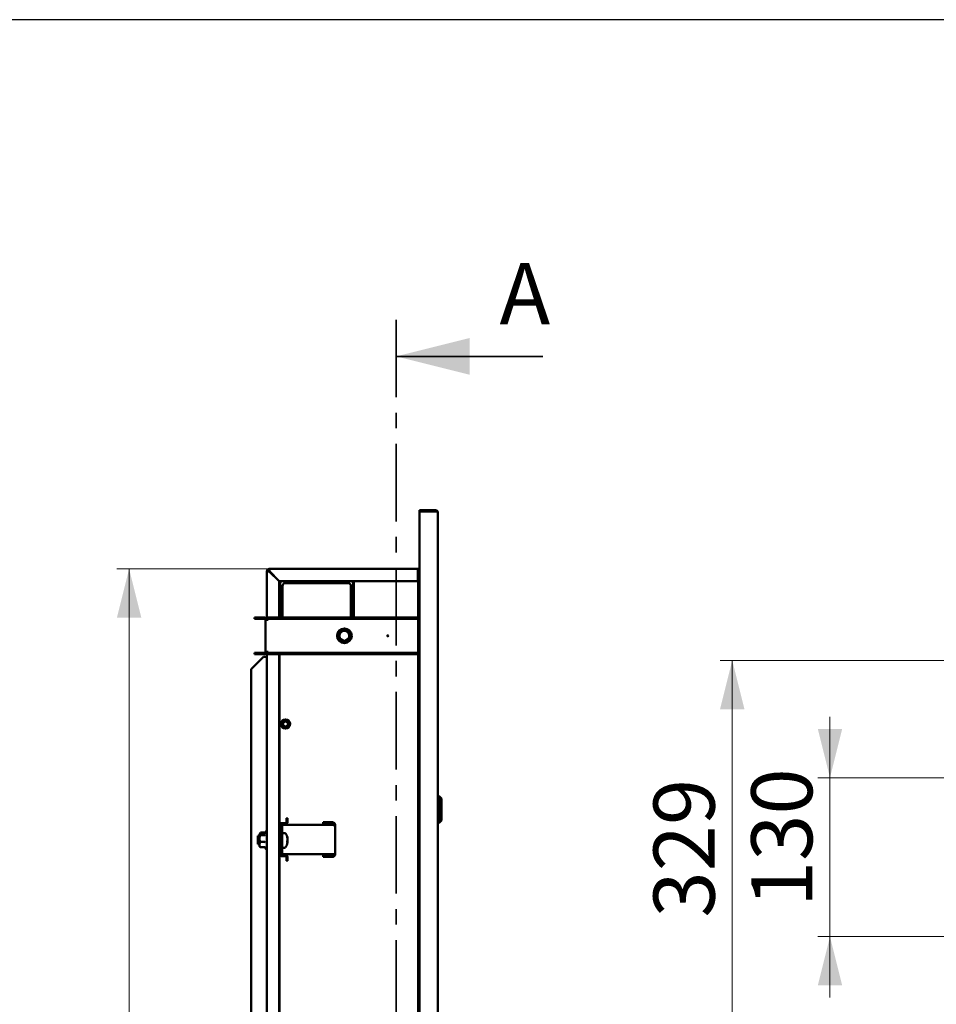
# Model space of a CAD drawing. Units: millimetres. Extents: x 19 to 415, y -20 to 290.
# Drawn here: x 193 to 268, y 209 to 290 of the extents above; entities that cross this region are included whole.
import ezdxf

# ---------------------------------------------------------------- set-up
doc = ezdxf.new("R2010")
doc.units = ezdxf.units.MM
doc.linetypes.add('CENTER', pattern=[10.16, 6.35, -1.27, 1.27, -1.27])
doc.styles.add('SLDTEXTSTYLE0', font='TXT', dxfattribs={"width": 0.7, "bigfont": 'bigfont'})
doc.styles.add('SLDTEXTSTYLE1', font='TXT', dxfattribs={"width": 0.7})
doc.dimstyles.new('SLDDIMSTYLE0', dxfattribs={"dimtxt": 5, "dimasz": 4, "dimexe": 0, "dimexo": 0.0625, "dimgap": 1.25, "dimtad": 2, "dimlfac": 10, "dimrnd": 1e-09, "dimzin": 12, "dimdsep": 46, "dimtxsty": 'SLDTEXTSTYLE1', "dimsah": 1, "dimcen": 0.09, "dimadec": 0, "dimazin": 3, "dimtfac": 1, "dimtdec": 3, "dimtofl": 0, "dimtmove": 0, "dimatfit": 3, "dimfxl": 0, "dimfrac": 2, "dimtolj": 1, "dimtzin": 12, "dimarcsym": 0})
doc.dimstyles.new('SLDDIMSTYLE1', dxfattribs={"dimtxt": 5, "dimasz": 4, "dimexe": 0, "dimexo": 0.0625, "dimgap": 1.25, "dimtad": 2, "dimdec": 0, "dimlfac": 10, "dimrnd": 1e-09, "dimzin": 12, "dimdsep": 46, "dimtxsty": 'SLDTEXTSTYLE1', "dimsah": 1, "dimcen": 0.09, "dimadec": 0, "dimazin": 3, "dimtfac": 1, "dimtdec": 3, "dimtofl": 0, "dimtmove": 0, "dimatfit": 3, "dimfxl": 0, "dimfrac": 2, "dimtolj": 1, "dimtzin": 12, "dimarcsym": 0})
doc.dimstyles.new('SLDDIMSTYLE4', dxfattribs={"dimtxt": 5, "dimasz": 4, "dimexe": 0, "dimexo": 0.0625, "dimgap": 1.25, "dimtad": 2, "dimlfac": 10, "dimrnd": 1e-09, "dimzin": 12, "dimdsep": 46, "dimtxsty": 'SLDTEXTSTYLE1', "dimsah": 1, "dimcen": 0.09, "dimadec": 0, "dimazin": 3, "dimtfac": 1, "dimtdec": 3, "dimtmove": 0, "dimatfit": 0, "dimfxl": 0, "dimfrac": 2, "dimtolj": 1, "dimtzin": 12, "dimarcsym": 0})

# ---------------------------------------------------------------- blocks, each defined once
blk = doc.blocks.new('_D_10')
at = {"color": 7, "linetype": 'Continuous', "lineweight": 0}
for p, q in [((213.294, 245.065), (200.829, 245.065)), ((201.829, 245.065), (201.829, 124.665)), ((213.294, 124.665), (200.829, 124.665))]:
    blk.add_line(p, q, dxfattribs=at)
at = {"color": 7, "linetype": 'Continuous', "lineweight": 18}
for points in [[(201.829, 245.065), (200.829, 241.065), (202.829, 241.065)], [(201.829, 124.665), (202.829, 128.665), (200.829, 128.665)]]:
    blk.add_solid(points, dxfattribs=at)
at = {"color": 7, "linetype": 'Continuous', "lineweight": 18, "insert": (195.383, 178.997), "char_height": 5, "attachment_point": 1, "rotation": 90, "style": 'SLDTEXTSTYLE1'}
blk.add_mtext('1204', dxfattribs=at)
blk = doc.blocks.new('_D_13')
at = {"color": 7, "linetype": 'Continuous', "lineweight": 0}
for p, q in [((259.206, 227.963), (259.206, 232.963)), ((315.796, 227.963), (258.206, 227.963)), ((259.206, 227.963), (259.206, 214.963)), ((313.896, 214.963), (258.206, 214.963)), ((259.206, 214.963), (259.206, 209.963))]:
    blk.add_line(p, q, dxfattribs=at)
at = {"color": 7, "linetype": 'Continuous', "lineweight": 18}
for points in [[(259.206, 227.963), (260.206, 231.963), (258.206, 231.963)], [(259.206, 214.963), (258.206, 210.963), (260.206, 210.963)]]:
    blk.add_solid(points, dxfattribs=at)
at = {"color": 7, "linetype": 'Continuous', "lineweight": 18, "insert": (252.76, 217.376), "char_height": 5, "attachment_point": 1, "rotation": 90, "style": 'SLDTEXTSTYLE1'}
blk.add_mtext('130', dxfattribs=at)
blk = doc.blocks.new('_D_24')
at = {"color": 7, "linetype": 'Continuous', "lineweight": 0}
for p, q in [((305.583, 237.573), (250.206, 237.573)), ((251.206, 237.573), (251.206, 204.703)), ((305.583, 204.703), (250.206, 204.703))]:
    blk.add_line(p, q, dxfattribs=at)
at = {"color": 7, "linetype": 'Continuous', "lineweight": 18}
for points in [[(251.206, 237.573), (250.206, 233.573), (252.206, 233.573)], [(251.206, 204.703), (252.206, 208.703), (250.206, 208.703)]]:
    blk.add_solid(points, dxfattribs=at)
at = {"color": 7, "linetype": 'Continuous', "lineweight": 18, "insert": (244.76, 216.517), "char_height": 5, "attachment_point": 1, "rotation": 90, "style": 'SLDTEXTSTYLE1'}
blk.add_mtext('329', dxfattribs=at)

msp = doc.modelspace()

# ---------------------------------------------------------------- linework, layer by layer
at = {"color": 7, "linetype": 'Continuous', "lineweight": 25}
msp.add_line((414.0926, 290.032), (19.1644, 290.032), dxfattribs=at)
at = {"color": 7, "linetype": 'CENTER', "lineweight": 35}
msp.add_line((223.7019, 265.4655), (223.7019, 104.2655), dxfattribs=at)
at = {"color": 7, "linetype": 'Continuous', "lineweight": 35}
msp.add_line((235.7019, 262.4655), (223.7019, 262.4655), dxfattribs=at)
at = {"color": 7, "linetype": 'Continuous', "lineweight": 50}
for p, q in [((225.6042, 249.7655), (225.6042, 249.8655)), ((225.6042, 249.8655), (226.9042, 249.8655)), ((226.9042, 249.7655), (225.6042, 249.7655)), ((225.6042, 249.7655), (225.6042, 119.9655)), ((227.1042, 249.6655), (227.1042, 120.0655)), ((213.2042, 244.8655), (213.1042, 244.8655)), ((213.1042, 240.8855), (213.1042, 244.8655)), ((213.3042, 245.0655), (225.4742, 245.0655)), ((213.3042, 244.9655), (213.3042, 245.0655)), ((213.3042, 244.8478), (214.1042, 244.0478)), ((213.3342, 244.8355), (213.3166, 244.8355)), ((214.1219, 244.0655), (213.3219, 244.8655)), ((213.3342, 244.8531), (213.3342, 244.8355)), ((213.3519, 244.8355), (213.3342, 244.8355)), ((225.4742, 245.0655), (225.4742, 244.8655)), ((225.6042, 245.0655), (225.4742, 245.0655)), ((225.6042, 244.9655), (225.4742, 244.9655)), ((225.4742, 244.8655), (225.4742, 244.0655)), ((225.5042, 244.8655), (225.5042, 244.9655)), ((225.5042, 244.8655), (225.5042, 241.0855)), ((225.5042, 244.8655), (225.6042, 244.8655)), ((214.1042, 244.0478), (214.1042, 241.0855)), ((225.4742, 244.0655), (214.1219, 244.0655)), ((214.1342, 241.0855), (214.1342, 244.0655)), ((214.1842, 241.0855), (214.1842, 243.8855)), ((214.3842, 241.0855), (214.3842, 243.6855)), ((214.5842, 243.8855), (219.7842, 243.8855)), ((219.9842, 243.6855), (219.9842, 241.0855)), ((220.1842, 243.8855), (220.1842, 241.0855)), ((220.2342, 244.0655), (220.2342, 241.0855)), ((212.1042, 241.0855), (212.1042, 240.9855)), ((212.9042, 241.0855), (212.1042, 241.0855)), ((213.2042, 241.0855), (213.2042, 240.9855)), ((225.5042, 241.0855), (213.2042, 241.0855)), ((225.5042, 241.0855), (225.5042, 240.9855)), ((212.9042, 240.9855), (212.1042, 240.9855)), ((213.0042, 240.8855), (213.0042, 238.2855)), ((213.2042, 240.8855), (213.0042, 240.8855)), ((225.5042, 240.9855), (213.2042, 240.9855)), ((213.2042, 240.9855), (213.2042, 240.8855)), ((225.5042, 240.9855), (225.5042, 238.1855)), ((212.8288, 237.8655), (211.8288, 236.8655)), ((212.1042, 238.1855), (212.9042, 238.1855)), ((212.1042, 238.0855), (212.1042, 238.1855)), ((212.1042, 238.0855), (212.9042, 238.0855)), ((212.8288, 237.8655), (213.1042, 237.8655)), ((213.0042, 238.2855), (213.2042, 238.2855)), ((213.1042, 131.4455), (213.1042, 238.2855)), ((213.2042, 238.2855), (213.2042, 238.1855)), ((213.2042, 238.0855), (213.2042, 238.1855)), ((213.2042, 238.1855), (225.5042, 238.1855)), ((213.2042, 238.0855), (225.5042, 238.0855)), ((214.1042, 238.0855), (214.1042, 224.0511)), ((214.1342, 224.1565), (214.1342, 238.0855)), ((225.5042, 238.0855), (225.5042, 238.1855)), ((225.5042, 238.0855), (225.5042, 131.6455)), ((211.8288, 132.8655), (211.8288, 236.8655)), ((227.2042, 226.4655), (227.1042, 226.4655)), ((227.4042, 226.2655), (227.2042, 226.4655)), ((227.2042, 226.4655), (227.2042, 225.3655)), ((227.4042, 226.2655), (227.4042, 225.3655)), ((227.2042, 225.3655), (227.2042, 224.2655)), ((227.4042, 225.3655), (227.4042, 224.4655)), ((214.3042, 224.2511), (214.6042, 224.2511)), ((214.3042, 224.1511), (214.6042, 224.1511)), ((214.7042, 224.6511), (214.7042, 224.3511)), ((214.8042, 224.6511), (214.7042, 224.6511)), ((214.8042, 224.6511), (214.8042, 224.3511)), ((218.4542, 224.3211), (217.7042, 224.3211)), ((217.7042, 224.1711), (217.7042, 224.3211)), ((218.4542, 224.1711), (217.7042, 224.1711)), ((218.4542, 224.3211), (218.4542, 224.1711)), ((227.1042, 224.2655), (227.2042, 224.2655)), ((227.2042, 224.2655), (227.4042, 224.4655)), ((212.5163, 223.3548), (212.5042, 223.3392)), ((212.5042, 223.3392), (212.5042, 223.3254)), ((212.5042, 222.9812), (212.5042, 223.3254)), ((212.5726, 223.4465), (212.5342, 223.3971)), ((212.5342, 223.3971), (212.5342, 223.3745)), ((212.9327, 223.3927), (212.5642, 223.3927)), ((212.9627, 223.4715), (212.5942, 223.4715)), ((212.9942, 223.5119), (212.9457, 223.3785)), ((212.9468, 223.3781), (212.9461, 223.3768)), ((213.0242, 223.5697), (213.0123, 223.5369)), ((214.1042, 224.0511), (214.1042, 223.2511)), ((214.2042, 224.1004), (214.3542, 224.1004)), ((214.2042, 221.7018), (214.2042, 224.1004)), ((214.2042, 223.2511), (214.2042, 224.0511)), ((214.3542, 221.7018), (214.3542, 224.1004)), ((214.4542, 224.1004), (214.3542, 224.1004)), ((214.5868, 223.4392), (214.3542, 223.4392)), ((214.4542, 224.1004), (218.4542, 224.1004)), ((218.7042, 224.0711), (218.7042, 221.7311)), ((212.5042, 223.1971), (212.3542, 223.1971)), ((212.3542, 223.1971), (212.3542, 223.1392)), ((212.5042, 223.1392), (212.3542, 223.1392)), ((212.3542, 223.1392), (212.3542, 222.7244)), ((212.3542, 222.7244), (212.3542, 222.5392)), ((212.3542, 222.5392), (212.5042, 222.5392)), ((212.5042, 222.9812), (212.5042, 222.495)), ((212.9327, 223.258), (212.5642, 223.258)), ((212.9327, 222.7044), (212.5642, 222.7044)), ((214.2042, 223.2511), (214.1042, 223.2511)), ((214.1042, 223.2511), (214.1042, 222.5511)), ((214.1042, 222.5511), (214.2042, 222.5511)), ((214.1042, 222.5511), (214.1042, 221.7511)), ((214.2042, 221.7511), (214.2042, 222.5511)), ((214.7852, 222.8242), (214.8027, 222.8248)), ((214.7895, 222.989), (214.8027, 222.9899)), ((214.7994, 222.7222), (214.8027, 222.7428)), ((214.8027, 222.956), (214.8027, 222.9899)), ((214.8027, 222.9356), (214.8027, 222.8536)), ((214.8027, 222.7428), (214.8027, 222.8248)), ((214.8027, 222.7224), (214.8027, 222.6884)), ((212.5042, 222.495), (212.5042, 222.3392)), ((212.5042, 222.3392), (212.5163, 222.3236)), ((212.9327, 222.2856), (212.5642, 222.2856)), ((212.9534, 222.2788), (212.9942, 222.1665)), ((214.1042, 221.7511), (214.1042, 184.0511)), ((214.2042, 221.7018), (214.3542, 221.7018)), ((214.3542, 222.2392), (214.5868, 222.2392)), ((214.3542, 221.7018), (214.4542, 221.7018)), ((214.4542, 221.7018), (218.4542, 221.7018)), ((214.1342, 208.3655), (214.1342, 221.6457)), ((214.6042, 221.6511), (214.3042, 221.6511)), ((214.6042, 221.5511), (214.3042, 221.5511)), ((214.7042, 221.4511), (214.7042, 221.1511)), ((214.8042, 221.1511), (214.7042, 221.1511)), ((214.8042, 221.4511), (214.8042, 221.1511)), ((217.7042, 221.6311), (217.7042, 221.4811)), ((218.4542, 221.6311), (217.7042, 221.6311)), ((218.4542, 221.4811), (217.7042, 221.4811)), ((218.4542, 221.4811), (218.4542, 221.6311))]:
    msp.add_line(p, q, dxfattribs=at)
at = {"color": 7, "linetype": 'Continuous', "lineweight": 50, "flags": 128}
for points in [[(214.8027, 222.8248), (214.7994, 222.8333), (214.7969, 222.8392)], [(214.8027, 222.6884), (214.7994, 222.6678), (214.7969, 222.6537)]]:
    msp.add_lwpolyline(points, dxfattribs=at)
at = {"color": 7, "linetype": 'Continuous', "lineweight": 50}
for centre, radius in [((219.4542, 239.5855), 0.6), ((219.4542, 239.5855), 0.57), ((219.4542, 239.5855), 0.55), ((219.4542, 239.5855), 0.461), ((219.4542, 239.5855), 0.4), ((223.0042, 239.5855), 0.05), ((214.6342, 232.3655), 0.375), ((214.6342, 232.3655), 0.3), ((214.6342, 232.3655), 0.2)]:
    msp.add_circle(centre, radius, dxfattribs=at)
for centre, radius, start, end in [((226.9042, 249.6655), 0.2, 0, 90), ((213.3042, 244.8655), 0.2, 90, 180), ((213.3042, 244.8655), 0.1, 90, 180), ((225.7042, 244.7655), 0.2, 120, 150), ((214.3842, 243.8855), 0.2, 115.841933, 180), ((214.5842, 243.6855), 0.2, 90, 180), ((219.7842, 243.6855), 0.2, 0, 90), ((219.9842, 243.8855), 0.2, 0, 64.158067), ((212.9042, 240.8855), 0.2, 0, 90), ((212.9042, 240.8855), 0.1, 0, 90), ((212.9042, 238.2855), 0.1, 270, 0), ((212.9042, 238.2855), 0.2, 270, 0), ((214.3042, 224.0511), 0.2, 90, 180), ((214.3042, 224.0511), 0.1, 90, 180), ((214.6042, 224.3511), 0.1, 270, 0), ((214.6042, 224.3511), 0.2, 270, 0), ((213.0475, 223.4925), 0.0567, 0, 160), ((213.0775, 223.5503), 0.0567, 61.901231, 160), ((214.5868, 223.3852), 0.054, 35.251532, 90), ((213.8142, 222.8392), 1, 10.691628, 35.251532), ((213.8142, 222.8392), 1, 324.748468, 349.308372), ((213.9492, 222.8647), 0.8626, 8.350223, 19.460728), ((214.6021, 223.1249), 0.1628, 350.390952, 9.609048), ((213.9492, 222.8103), 0.8626, 8.350223, 19.460728), ((214.601, 222.9286), 0.2152, 318.662151, 339.606974), ((213.8215, 222.7208), 0.9433, 356.012768, 3.987232), ((214.601, 222.7974), 0.2152, 318.662151, 339.606974), ((213.0475, 222.1859), 0.0567, 200, 0), ((214.3042, 221.7511), 0.2, 180, 270), ((214.3042, 221.7511), 0.1, 180, 270), ((214.5868, 222.2932), 0.054, 270, 324.748468), ((214.6042, 221.4511), 0.2, 0, 90), ((214.6042, 221.4511), 0.1, 0, 90)]:
    msp.add_arc(centre, radius, start, end, dxfattribs=at)
msp.add_ellipse((226.9042, 249.6655), major_axis=(0.2, 0), ratio=0.5, start_param=0, end_param=1.5707963, dxfattribs=at)
for points in [[(213.1042, 244.8655), (213.1072, 244.864), (213.1133, 244.8611), (213.1595, 244.8566), (213.2256, 244.8522), (213.278, 244.8493), (213.3042, 244.8478)], [(213.2042, 244.8655), (213.2057, 244.864), (213.2087, 244.8611), (213.2319, 244.8566), (213.2649, 244.8522), (213.2911, 244.8493), (213.3042, 244.8478)], [(213.3219, 244.8655), (213.3204, 244.8917), (213.3175, 244.9441), (213.3131, 245.0102), (213.3087, 245.0565), (213.3057, 245.0625), (213.3042, 245.0655)], [(213.3219, 244.8655), (213.3204, 244.8786), (213.3175, 244.9048), (213.3131, 244.9378), (213.3087, 244.961), (213.3057, 244.964), (213.3042, 244.9655)], [(218.7042, 224.0711), (218.7033, 224.0875), (218.7014, 224.1202), (218.6866, 224.1674), (218.6635, 224.2109), (218.6321, 224.249), (218.594, 224.2803), (218.5505, 224.3034), (218.5033, 224.3183), (218.4706, 224.3202), (218.4542, 224.3211)], [(218.4542, 224.1004), (218.4706, 224.0992), (218.5033, 224.0967), (218.5505, 224.0931), (218.594, 224.0894), (218.6321, 224.0857), (218.6635, 224.0821), (218.6866, 224.0784), (218.7014, 224.0748), (218.7033, 224.0723), (218.7042, 224.0711)], [(218.7042, 221.7311), (218.7033, 221.7299), (218.7014, 221.7274), (218.6866, 221.7238), (218.6635, 221.7201), (218.6321, 221.7165), (218.594, 221.7128), (218.5505, 221.7091), (218.5033, 221.7055), (218.4706, 221.703), (218.4542, 221.7018)], [(218.4542, 221.4811), (218.4706, 221.482), (218.5033, 221.4839), (218.5505, 221.4988), (218.594, 221.5219), (218.6321, 221.5532), (218.6635, 221.5913), (218.6866, 221.6348), (218.7014, 221.682), (218.7033, 221.7147), (218.7042, 221.7311)]]:
    msp.add_open_spline(points, degree=3, dxfattribs=at)
for points, knots in [([(218.5499, 224.0931), (218.5491, 224.0986), (218.5463, 224.1171), (218.5262, 224.1433), (218.4936, 224.1666), (218.4674, 224.1696), (218.4542, 224.1711)], [0, 0, 0, 0, 0.1243155, 0.4162103, 0.7081052, 1, 1, 1, 1]), ([(212.5642, 223.3927), (212.5497, 223.3831), (212.5202, 223.3636), (212.5052, 223.3406), (212.5044, 223.3278), (212.5042, 223.3254)], [0, 0, 0, 0, 0.4429219, 0.8963431, 1, 1, 1, 1]), ([(212.5042, 223.3254), (212.5064, 223.3162), (212.5107, 223.2977), (212.5368, 223.2753), (212.5575, 223.2623), (212.5642, 223.258)], [0, 0, 0, 0, 0.3954703, 0.8019748, 1, 1, 1, 1]), ([(212.5942, 223.4715), (212.5791, 223.4545), (212.5508, 223.4227), (212.5419, 223.389), (212.5377, 223.3733)], [0, 0, 0, 0, 0.5321538, 1, 1, 1, 1]), ([(212.9534, 223.3996), (212.9505, 223.3977), (212.9442, 223.3938), (212.9367, 223.3931), (212.9327, 223.3927)], [0, 0, 0, 0, 0.4629727, 1, 1, 1, 1]), ([(212.9818, 223.4777), (212.9794, 223.4761), (212.9736, 223.4724), (212.9667, 223.4718), (212.9627, 223.4715)], [0, 0, 0, 0, 0.4159712, 1, 1, 1, 1]), ([(212.5042, 222.9812), (212.5045, 222.9952), (212.5057, 223.0475), (212.5216, 223.1383), (212.5471, 223.2153), (212.563, 223.2549), (212.5642, 223.258)], [0, 0, 0, 0, 0.1481542, 0.5520001, 0.9656481, 1, 1, 1, 1]), ([(212.5642, 222.7044), (212.5553, 222.7278), (212.5341, 222.7836), (212.5099, 222.876), (212.5061, 222.9459), (212.5042, 222.9812)], [0, 0, 0, 0, 0.2627068, 0.6274922, 1, 1, 1, 1]), ([(212.5642, 222.7044), (212.5497, 222.6744), (212.5202, 222.6138), (212.5052, 222.5423), (212.5044, 222.5024), (212.5042, 222.495)], [0, 0, 0, 0, 0.4429219, 0.8963431, 1, 1, 1, 1]), ([(212.9327, 223.258), (212.9367, 223.2583), (212.9446, 223.2589), (212.9555, 223.2636), (212.9644, 223.2703), (212.9686, 223.276), (212.9701, 223.2791), (212.9702, 223.2792)], [0, 0, 0, 0, 0.2361835, 0.4713974, 0.7324647, 0.992086, 1, 1, 1, 1]), ([(212.9327, 222.7044), (212.9367, 222.7043), (212.9446, 222.7041), (212.9555, 222.7026), (212.9644, 222.7004), (212.9686, 222.6986), (212.9701, 222.6976), (212.9702, 222.6976)], [0, 0, 0, 0, 0.2361835, 0.4713974, 0.7324647, 0.992086, 1, 1, 1, 1]), ([(214.8027, 222.7428), (214.7901, 222.7437), (214.7767, 222.7446), (214.7634, 222.7457), (214.7626, 222.7457)], [0, 0, 0, 0, 0.9398856, 1, 1, 1, 1]), ([(214.8027, 222.7224), (214.7901, 222.7228), (214.7767, 222.7232), (214.7634, 222.7236), (214.7626, 222.7236)], [0, 0, 0, 0, 0.9398856, 1, 1, 1, 1]), ([(212.5042, 222.495), (212.5064, 222.4666), (212.5107, 222.4091), (212.5368, 222.3395), (212.5575, 222.2989), (212.5642, 222.2856)], [0, 0, 0, 0, 0.39547027, 0.80197481, 1, 1, 1, 1]), ([(212.5642, 222.2856), (212.5484, 222.2952), (212.5272, 222.308), (212.5199, 222.3216), (212.5181, 222.325)], [0, 0, 0, 0, 0.7489497, 1, 1, 1, 1]), ([(212.9327, 222.2856), (212.9367, 222.2852), (212.9446, 222.2844), (212.9555, 222.2782), (212.9644, 222.2694), (212.9686, 222.2617), (212.9701, 222.2577), (212.9702, 222.2576)], [0, 0, 0, 0, 0.2361835, 0.4713974, 0.7324647, 0.992086, 1, 1, 1, 1]), ([(218.4542, 221.6311), (218.4674, 221.6326), (218.4936, 221.6356), (218.5262, 221.6589), (218.5463, 221.6851), (218.5491, 221.7036), (218.5499, 221.7091)], [0, 0, 0, 0, 0.2918948, 0.5837897, 0.8756845, 1, 1, 1, 1])]:
    msp.add_open_spline(points, degree=3, knots=knots, dxfattribs=at)
at = {"color": 7, "linetype": 'Continuous', "lineweight": 35}
msp.add_solid([(223.7019, 262.4655), (229.7019, 260.9655), (229.7019, 263.9655)], dxfattribs=at)

# ---------------------------------------------------------------- texts
at = {"color": 7, "linetype": 'Continuous', "insert": (232.1501, 270.1002), "char_height": 5, "attachment_point": 1, "style": 'SLDTEXTSTYLE0'}
msp.add_mtext('А', dxfattribs=at)

# ---------------------------------------------------------------- dimensions: what is measured, and where the dimension line sits
at = {"color": 7, "linetype": 'Continuous', "lineweight": 18}
for base, p1, p2, dimstyle, picture, middle in [((201.8288, 124.6655), (213.3042, 245.0655), (213.3042, 124.6655), 'SLDDIMSTYLE0', '_D_10', (201.8288, 184.8655)), ((251.2058, 204.7033), (305.5934, 237.5733), (305.5934, 204.7033), 'SLDDIMSTYLE1', '_D_24', (251.2058, 221.1383)), ((259.2058, 214.9633), (315.8058, 227.9633), (313.9058, 214.9633), 'SLDDIMSTYLE4', '_D_13', (259.2058, 221.4633))]:
    dim = msp.add_linear_dim(base=base, p1=p1, p2=p2, angle=90, dimstyle=dimstyle, dxfattribs=at)
    dim.commit()
    dim.dimension.update_dxf_attribs({"geometry": picture, "text_midpoint": middle, "dimtype": 160})

doc.saveas('drawing.dxf')
